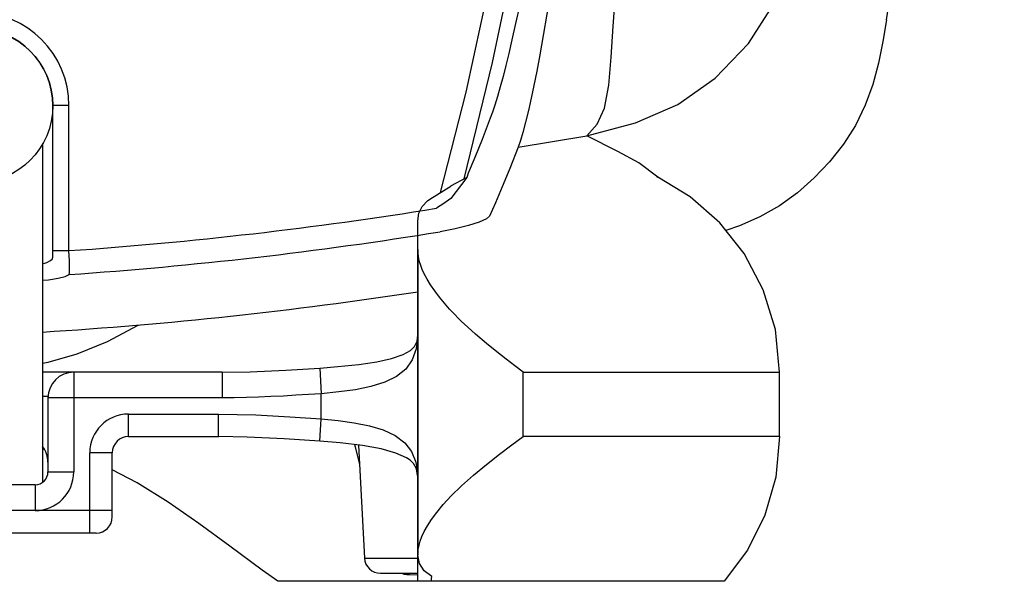
# Model space of a CAD drawing. Extents: x -4 to 771, y 21 to 2720.
# Drawn here: x 609 to 671, y 301 to 336 of the extents above; entities that cross this region are included whole.
import ezdxf

# ---------------------------------------------------------------- set-up
doc = ezdxf.new("R2010")
doc.units = 0
doc.header["$LTSCALE"] = 25
doc.layers.get('0').update_dxf_attribs({"color": 4, "linetype": 'CONTINUOUS'})

# ---------------------------------------------------------------- blocks, each defined once
blk = doc.blocks.new('A$C2CE7081F')
for p, q in [((119.11, 32.254), (117.347, 25.02)), ((117.457, 30.417), (115.876, 24.172)), ((92.78, 29.58), (91.776, 29.58)), ((91.776, 20.255), (91.776, 29.58)), ((91.781, 20.562), (91.781, 29.58)), ((92.78, 20.562), (92.78, 29.58)), ((91.126, 27.17), (91.126, 6.143)), ((117.532, 25.121), (116.516, 24.568)), ((117.599, 25.372), (117.531, 25.121)), ((117.531, 25.121), (117.532, 25.121)), ((129.35, 25.155), (129.398, 25.132)), ((115.217, 23.763), (116.521, 24.571)), ((116.516, 24.568), (116.518, 24.569)), ((114.476, 0), (114.476, 22.412)), ((92.78, 20.562), (91.781, 20.562)), ((114.476, 20.629), (114.476, 1.627)), ((102.311, 13), (91.126, 13)), ((93.076, 13), (93.076, 6.8)), ((102.311, 13), (102.311, 11.4)), ((108.375, 13.264), (108.476, 11.667)), ((121.021, 13), (136.976, 13)), ((121.021, 9), (121.021, 13)), ((136.976, 9), (136.976, 13)), ((108.476, 10.104), (108.476, 11.667)), ((91.478, 11.484), (91.126, 11.484)), ((102.311, 11.4), (91.476, 11.4)), ((91.476, 11.4), (91.476, 6.8)), ((96.476, 10.4), (102.078, 10.4)), ((96.476, 9), (96.476, 10.4)), ((102.078, 9), (102.078, 10.4)), ((108.382, 8.707), (108.476, 10.104)), ((96.476, 9), (102.103, 9)), ((102.078, 9), (102.103, 9)), ((113.67, 8.614), (114.085, 8.075)), ((136.976, 9), (121.021, 9)), ((95.476, 8), (94.076, 8)), ((94.076, 3), (94.076, 8)), ((95.476, 4), (95.476, 8)), ((110.536, 8.5), (110.578, 8.358)), ((110.787, 8.47), (111.155, 1.448)), ((113.783, 7.675), (113.117, 7.977)), ((114.085, 8.075), (114.36, 7.4)), ((114.002, 7.524), (113.783, 7.675)), ((114.36, 7.4), (114.475, 6.58)), ((91.476, 6.8), (93.076, 6.8)), ((114.467, 6.579), (114.394, 6.988)), ((90.676, 6), (75.476, 6)), ((90.676, 6), (90.676, 4.4)), ((95.476, 4.4), (75.476, 4.4)), ((94.476, 3), (75.476, 3)), ((111.155, 1.448), (114.476, 1.448)), ((114.476, 0), (105.764, 0)), ((112.154, 0.5), (114.476, 0.5)), ((113.627, 0.45), (113.794, 0.423)), ((113.794, 0.423), (113.947, 0.414)), ((113.947, 0.414), (114.476, 0.411)), ((115.835, 0), (114.476, 0)), ((133.537, 0), (115.835, 0))]:
    blk.add_line(p, q)
for points in [[(123.201, 75.445), (123.09, 71.814), (122.899, 67.893), (122.613, 63.651), (122.21, 59.061), (121.664, 54.091), (120.952, 48.772), (120.047, 43.113), (118.903, 37.027), (117.457, 30.417)], [(124.4, 75.417), (124.275, 71.437), (124.054, 67.109), (123.716, 62.396), (123.232, 57.26), (122.566, 51.668), (121.693, 45.695), (120.565, 39.263), (119.11, 32.254)], [(124.98, 27.71), (128.017, 28.522), (130.649, 29.657), (132.976, 31.294), (135.04, 33.448), (136.55, 35.817), (137.534, 38.469), (138.177, 41.522)], [(121.092, 37.182), (120.815, 35.852), (120.561, 34.679), (120.333, 33.671), (120.133, 32.825), (119.951, 32.086), (119.775, 31.397), (119.602, 30.747), (119.435, 30.148), (119.273, 29.611), (119.126, 29.17), (118.986, 28.792)], [(124.98, 27.71), (125.636, 28.434), (126.093, 29.42), (126.354, 30.85), (126.502, 32.59), (126.631, 34.523), (126.783, 36.744)], [(122.783, 36.659), (122.51, 35.266), (122.272, 33.94), (122.061, 32.738), (121.874, 31.717), (121.698, 30.839), (121.526, 30.039), (121.353, 29.277), (121.183, 28.557), (121.014, 27.912), (120.855, 27.405), (120.71, 27.006)], [(143.625, 34.925), (143.4, 33.568), (143.132, 32.223), (142.779, 30.896), (142.305, 29.6), (141.692, 28.353), (140.946, 27.181), (140.086, 26.09), (139.133, 25.083), (138.092, 24.164), (136.964, 23.352), (135.755, 22.665), (134.491, 22.112), (133.637, 21.826)], [(118.986, 28.792), (118.476, 27.481), (118.014, 26.346), (117.599, 25.372)], [(120.71, 27.006), (122.846, 27.35), (124.98, 27.71)], [(129.398, 25.132), (128.213, 26.022), (126.921, 26.737), (124.98, 27.71)], [(120.71, 27.006), (120.194, 25.679), (119.727, 24.531), (119.308, 23.545), (118.934, 22.702)], [(117.531, 25.121), (116.529, 23.805), (116.098, 23.492), (115.63, 23.197)], [(136.976, 13), (136.713, 15.651), (135.966, 18.123), (134.781, 20.379), (133.267, 22.295), (131.422, 23.914), (129.398, 25.132)], [(114.476, 22.413), (114.548, 22.887), (114.757, 23.319), (115.084, 23.669), (115.217, 23.763)], [(118.934, 22.702), (118.742, 22.533), (118.302, 22.332), (117.635, 22.118), (116.794, 21.911), (115.867, 21.736)], [(91.755, 20.064), (91.765, 20.098), (91.772, 20.163), (91.776, 20.255)], [(91.776, 20.255), (91.779, 20.353), (91.78, 20.458), (91.781, 20.562)], [(92.816, 19.644), (92.806, 19.936), (92.793, 20.251), (92.78, 20.562)], [(117.271, 16.082), (117.035, 16.314), (116.754, 16.603), (116.448, 16.934), (116.13, 17.296), (115.819, 17.675), (115.528, 18.06), (115.269, 18.437), (115.05, 18.794), (114.877, 19.117), (114.749, 19.399), (114.655, 19.645), (114.587, 19.859), (114.541, 20.047), (114.51, 20.214), (114.49, 20.363), (114.479, 20.5), (114.476, 20.629)], [(91.126, 19.745), (91.406, 19.832), (91.628, 19.943), (91.755, 20.064)], [(92.8, 19.08), (92.817, 19.179), (92.822, 19.369), (92.816, 19.644)], [(91.126, 18.72), (91.509, 18.755), (92.1, 18.846), (92.547, 18.959), (92.8, 19.08)], [(91.126, 13.557), (91.482, 13.624), (93.299, 14.15), (95.181, 14.918), (97.088, 15.922), (97.115, 15.939)], [(117.353, 16.005), (117.312, 16.044), (117.271, 16.082)], [(121.021, 13), (120.508, 13.39), (119.966, 13.808), (119.383, 14.268), (118.749, 14.783), (118.063, 15.366), (117.353, 16.005)], [(108.375, 13.264), (109.511, 13.349), (110.807, 13.484), (111.924, 13.655), (112.85, 13.863), (113.56, 14.106), (114.026, 14.363), (114.281, 14.611), (114.427, 14.925), (114.476, 15.306)], [(114.476, 15.307), (114.384, 14.462), (114.132, 13.764), (113.726, 13.192), (113.157, 12.734), (112.425, 12.379), (111.556, 12.112), (110.597, 11.917), (109.575, 11.774), (108.476, 11.667)], [(102.311, 13), (104.048, 13.03), (106.26, 13.134), (108.375, 13.264)], [(108.476, 11.667), (107.684, 11.617), (106.898, 11.569), (106.118, 11.523), (105.344, 11.483), (104.576, 11.449), (103.815, 11.423), (103.06, 11.406), (102.311, 11.4)], [(102.078, 10.4), (104.397, 10.348), (106.522, 10.233), (108.476, 10.104)], [(108.476, 10.104), (109.516, 10.001), (110.518, 9.86), (111.463, 9.67), (112.327, 9.412)], [(112.327, 9.412), (113.073, 9.067), (113.67, 8.614)], [(108.382, 8.707), (106.155, 8.853), (103.863, 8.967), (102.103, 9)], [(113.117, 7.977), (112.188, 8.234), (111.028, 8.442), (109.642, 8.606), (108.382, 8.707)], [(117.185, 5.937), (117.93, 6.596), (118.744, 7.269), (119.564, 7.912), (120.321, 8.484), (121.021, 9)], [(136.976, 9), (136.738, 6.476), (136.058, 4.107), (134.977, 1.931), (133.538, 0)], [(91.228, 8.226), (91.166, 8.313), (91.126, 8.358)], [(91.233, 8.216), (91.189, 8.283), (91.126, 8.356)], [(110.578, 8.358), (110.711, 7.844), (110.851, 7.261)], [(114.394, 6.988), (114.206, 7.325), (114.002, 7.525)], [(105.763, 0), (104.8, 0.7), (102.795, 2.18), (100.862, 3.594), (98.943, 4.927), (97.022, 6.123), (95.476, 6.93)], [(114.476, 1.627), (114.483, 1.814), (114.508, 2.019), (114.553, 2.247), (114.626, 2.501), (114.732, 2.784), (114.879, 3.1), (115.076, 3.453), (115.33, 3.845), (115.653, 4.282), (116.057, 4.772), (116.559, 5.322), (117.185, 5.937)], [(115.339, 0.29), (114.877, 0.651), (114.579, 1.113), (114.476, 1.627)], [(113.447, 0.5), (113.455, 0.497), (113.627, 0.45)], [(113.926, 0.5), (113.933, 0.49), (113.94, 0.461), (113.947, 0.414)], [(115.332, 0), (115.335, 0.145), (115.339, 0.29)]]:
    blk.add_lwpolyline(points)
blk.add_circle((86.976, 29.58), 4.8)
for centre, radius, start, end in [((-444.224, 128), 595.178, 351.002704, 8.997295), ((86.976, 29.58), 5.804, 0, 90), ((86.976, 29.58), 4.805, 0, 90), ((75.476, 271), 251.035, 273.9524, 279.20408), ((75.476, 271), 252.515, 273.93389, 279.20408), ((75.476, 271), 255.977, 273.50731, 278.76355), ((93.076, 11.4), 1.6, 90, 180), ((96.476, 8), 2.4, 90, 180), ((96.476, 8), 1, 90, 180), ((89.876, 7.4), 1.6, 0, 38.24861), ((90.676, 6.8), 2.4, 270, 0), ((90.676, 6.8), 0.8, 270, 0), ((94.476, 4), 1, 270, 0), ((112.154, 1.5), 1, 183, 270)]:
    blk.add_arc(centre, radius, start, end)

msp = doc.modelspace()

# ---------------------------------------------------------------- block references
msp.add_blockref('A$C2CE7081F', (519.633, 301.176))

doc.saveas('drawing.dxf')
